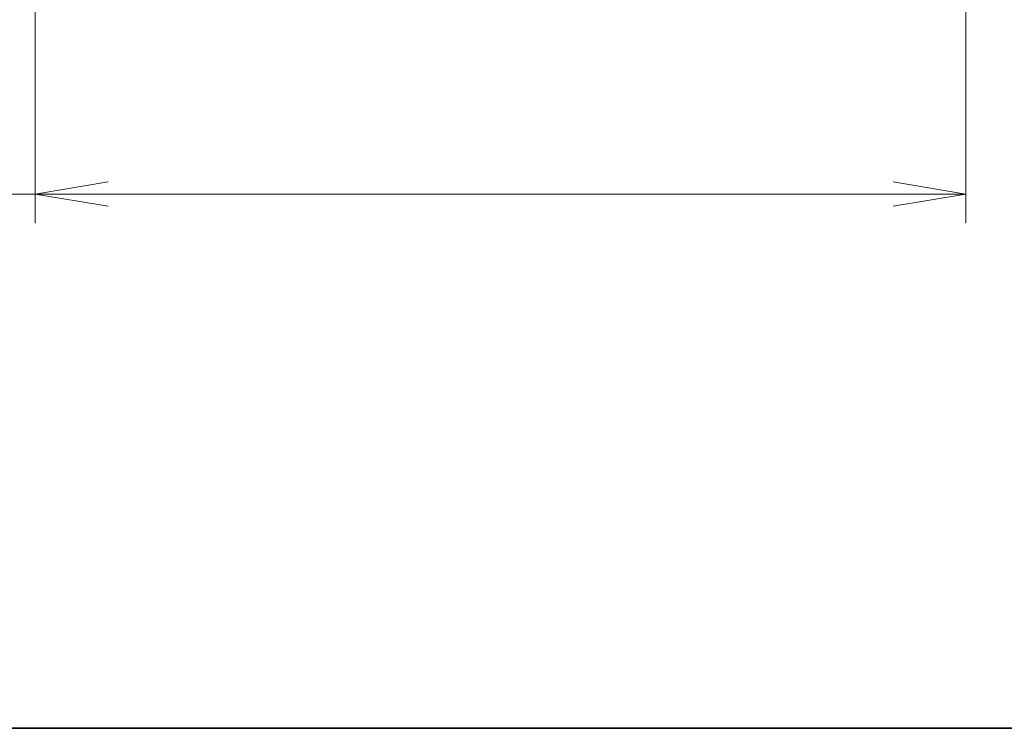
# Model space of a CAD drawing. Units: millimetres. Extents: x 72 to 6769, y 40 to 1451.
# Drawn here: x 2387 to 2556, y 40 to 162 of the extents above; entities that cross this region are included whole.
import ezdxf

# ---------------------------------------------------------------- set-up
doc = ezdxf.new("R2010")
doc.units = ezdxf.units.MM
doc.header["$LTSCALE"] = 5
doc.layers.get('Defpoints').update_dxf_attribs({"lineweight": 25})
doc.layers.add('Border (ISO)', color=7, linetype='Continuous', lineweight=35)
doc.layers.add('Dimension (ISO)', color=7, linetype='Continuous', lineweight=18)
doc.styles.add('Note Text (TK)', font='MS PGothic.ttf')
doc.dimstyles.new('Default - Method 1b (TK)', dxfattribs={"dimscale": 5, "dimtxt": 2.5, "dimasz": 2.5, "dimexe": 1, "dimexo": 1.5, "dimgap": 1, "dimtad": 1, "dimrnd": 1e-08, "dimdsep": 46, "dimtxsty": 'Note Text (TK)', "dimblk": 'OPEN', "dimcen": 0.09, "dimdle": 5, "dimclrd": 100, "dimclre": 100, "dimclrt": 7, "dimadec": 1, "dimazin": 1, "dimtfac": 1, "dimtmove": 0, "dimatfit": 3, "dimldrblk": 'OPEN', "dimfxl": 1, "dimtolj": 1, "dimlwd": -1, "dimlwe": -1, "dimarcsym": 0})

# ---------------------------------------------------------------- blocks, each defined once
blk = doc.blocks.new('Borders tk図枠')
at = {"layer": 'Border (ISO)'}
blk.add_line((14.5, 8), (405.5, 8), dxfattribs=at)
blk = doc.blocks.new('_Open')
at = {"color": 0, "linetype": 'ByBlock', "lineweight": -2}
for p, q in [((-1, 0.167), (0, 0)), ((-1, -0.167), (0, 0)), ((0, 0), (-1, 0))]:
    blk.add_line(p, q, dxfattribs=at)
blk = doc.blocks.new('*D20')
at = {"layer": 'Defpoints', "color": 0}
for p in [(2389.75, 175.74), (2549.75, 175.74), (2549.75, 131.88)]:
    blk.add_point(p, dxfattribs=at)
at = {"layer": 'Dimension (ISO)', "color": 100}
for p, q in [((2389.75, 168.24), (2389.75, 126.88)), ((2549.75, 168.24), (2549.75, 126.88)), ((2389.75, 131.88), (2192.45, 131.88)), ((2537.25, 131.88), (2402.25, 131.88))]:
    blk.add_line(p, q, dxfattribs=at)
at = {"layer": 'Dimension (ISO)', "color": 100, "xscale": 12.5, "yscale": 12.5, "zscale": 12.5, "rotation": 180}
blk.add_blockref('_Open', (2389.75, 131.88), dxfattribs=at)
at = {"layer": 'Dimension (ISO)', "color": 100, "xscale": 12.5, "yscale": 12.5, "zscale": 12.5}
blk.add_blockref('_Open', (2549.75, 131.88), dxfattribs=at)
at = {"layer": 'Dimension (ISO)', "color": 7, "insert": (2197.45, 142.38), "char_height": 12.5, "attachment_point": 4, "style": 'Note Text (TK)'}
blk.add_mtext('\\A1;\\fMS PGothic|b0|i0;{\\H8.7150;160±0.5 (ケース外形 / External)}', dxfattribs=at)

msp = doc.modelspace()

# ---------------------------------------------------------------- block references
at = {"xscale": 3.5, "yscale": 3.5, "zscale": 3.5}
msp.add_blockref('Borders tk図枠', (1986.75, 12), dxfattribs=at)

# ---------------------------------------------------------------- dimensions: what is measured, and where the dimension line sits
at = {"layer": 'Dimension (ISO)', "color": 100}
dim = msp.add_linear_dim(base=(2549.7461, 131.8793), p1=(2389.7461, 175.7395), p2=(2549.7461, 175.7395), angle=180, text='\\fMS PGothic|b0|i0;{\\H8.7150;<>±0.5 (ケース外形 / External)}', dimstyle='Default - Method 1b (TK)', override={"dimgap": 1, "dimdec": 0, "dimtol": 0, "dimlim": 0, "dimtp": 0, "dimtm": 0, "dimtdec": 0, "dimtofl": 0, "dimatfit": 2}, dxfattribs=at)
dim.commit()
dim.dimension.update_dxf_attribs({"geometry": '*D20', "text_midpoint": (2284.8485, 131.8793), "dimtype": 160})

doc.saveas('drawing.dxf')
